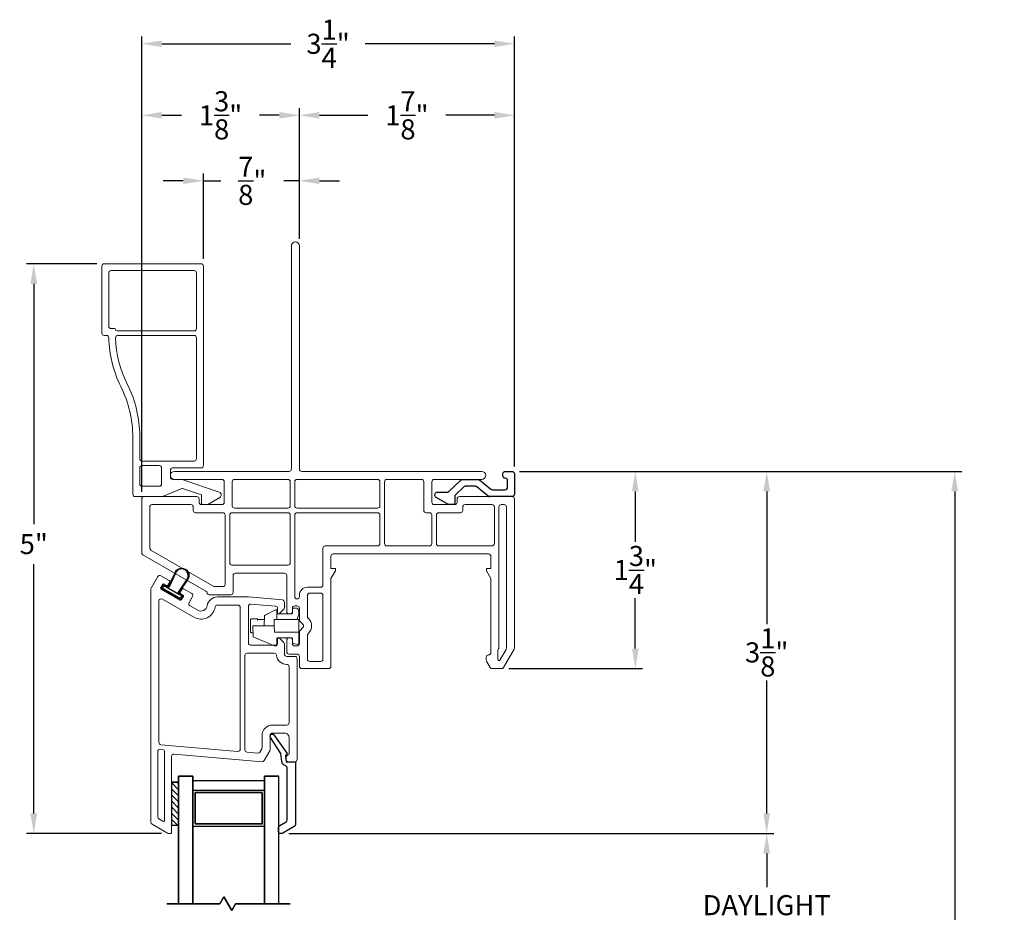
# Model space of a CAD drawing. Extents: x 137.8 to 156.9, y 16.2 to 44.9.
# Drawn here: x 144 to 152.6, y 37.1 to 44.9 of the extents above; entities that cross this region are included whole.
import ezdxf

# ---------------------------------------------------------------- set-up
doc = ezdxf.new("R2010")
doc.units = 0
doc.header["$LTSCALE"] = 0.3
doc.header["$MEASUREMENT"] = 0
doc.styles.add('ARCHITECTURAL', font='simplex.shx')
doc.dimstyles.new('DIM-MMSTACKED', dxfattribs={"dimscale": 0, "dimtxt": 0.125, "dimasz": 0.125, "dimexe": 0.063, "dimexo": 0.063, "dimgap": 0.07, "dimtad": 0, "dimtih": 1, "dimtoh": 1, "dimdec": 4, "dimzin": 4, "dimdsep": 46, "dimlunit": 4, "dimtxsty": 'ARCHITECTURAL', "dimcen": 0.02, "dimclrt": 7, "dimadec": 0, "dimazin": 0, "dimtfac": 0.75, "dimtdec": 4, "dimtmove": 2, "dimatfit": 3, "dimfxl": 0, "dimfrac": 1, "dimtolj": 1, "dimtzin": 4, "dimarcsym": 0})

# ---------------------------------------------------------------- blocks, each defined once
blk = doc.blocks.new('*D6')
at = {"color": 0, "lineweight": -2, "ltscale": 3.333333}
for p, q in [((146.3524, 37.8292), (150.5818, 37.8292)), ((150.5188, 37.6542), (150.5188, 37.3613)), ((150.5188, 36.4618), (150.5188, 36.7547)), ((146.3524, 36.2868), (150.5818, 36.2868))]:
    blk.add_line(p, q, dxfattribs=at)
at = {"color": 0, "ltscale": 3.333333}
for points in [[(150.4897, 37.6542), (150.548, 37.6542), (150.5188, 37.8292)], [(150.4897, 36.4618), (150.548, 36.4618), (150.5188, 36.2868)]]:
    blk.add_solid(points, dxfattribs=at)
at = {"layer": 'Defpoints', "color": 0, "ltscale": 3.333333}
for p in [(146.2894, 37.8292), (146.2894, 36.2868), (150.5188, 36.2868)]:
    blk.add_point(p, dxfattribs=at)
at = {"color": 7, "ltscale": 3.333333, "insert": (150.5188, 37.2913), "char_height": 0.175, "attachment_point": 2, "style": 'ARCHITECTURAL'}
blk.add_mtext('\\A1;DAYLIGHT\\POPENING', dxfattribs=at)
blk = doc.blocks.new('*D8')
at = {"color": 0, "lineweight": -2, "ltscale": 3.333333}
for p, q in [((148.362, 40.986), (150.5818, 40.986)), ((150.5188, 40.811), (150.5188, 39.6526)), ((150.5188, 38.0042), (150.5188, 39.1626)), ((146.3524, 37.8292), (150.5818, 37.8292))]:
    blk.add_line(p, q, dxfattribs=at)
at = {"color": 0, "ltscale": 3.333333}
for points in [[(150.4897, 40.811), (150.548, 40.811), (150.5188, 40.986)], [(150.4897, 38.0042), (150.548, 38.0042), (150.5188, 37.8292)]]:
    blk.add_solid(points, dxfattribs=at)
at = {"layer": 'Defpoints', "color": 0, "ltscale": 3.333333}
for p in [(148.299, 40.986), (150.5188, 40.986), (146.2894, 37.8292)]:
    blk.add_point(p, dxfattribs=at)
at = {"color": 7, "ltscale": 3.333333, "insert": (150.5188, 39.4076), "char_height": 0.175, "attachment_point": 5, "style": 'ARCHITECTURAL'}
blk.add_mtext('\\A1;3\\S1/8;"', dxfattribs=at)
blk = doc.blocks.new('*D9')
at = {"color": 0, "lineweight": -2, "ltscale": 3.333333}
for p, q in [((145.069, 40.8088), (145.069, 44.1532)), ((146.444, 43.0138), (146.444, 44.1532)), ((145.244, 44.0902), (145.4157, 44.0902)), ((146.269, 44.0902), (146.0973, 44.0902))]:
    blk.add_line(p, q, dxfattribs=at)
at = {"color": 0, "ltscale": 3.333333}
for points in [[(145.244, 44.1194), (145.244, 44.0611), (145.069, 44.0902)], [(146.269, 44.1194), (146.269, 44.0611), (146.444, 44.0902)]]:
    blk.add_solid(points, dxfattribs=at)
at = {"layer": 'Defpoints', "color": 0, "ltscale": 3.333333}
for p in [(146.444, 44.0902), (146.444, 42.9508), (145.069, 40.7458)]:
    blk.add_point(p, dxfattribs=at)
at = {"color": 7, "ltscale": 3.333333, "insert": (145.7565, 44.0902), "char_height": 0.175, "attachment_point": 5, "style": 'ARCHITECTURAL'}
blk.add_mtext('\\A1;1\\S3/8;"', dxfattribs=at)
blk = doc.blocks.new('*D10')
at = {"color": 0, "lineweight": -2, "ltscale": 3.333333}
for p, q in [((146.444, 43.0138), (146.444, 44.1532)), ((148.319, 41.029), (148.319, 44.1532)), ((146.619, 44.0902), (147.0407, 44.0902)), ((148.144, 44.0902), (147.7223, 44.0902))]:
    blk.add_line(p, q, dxfattribs=at)
at = {"color": 0, "ltscale": 3.333333}
for points in [[(146.619, 44.1194), (146.619, 44.0611), (146.444, 44.0902)], [(148.144, 44.1194), (148.144, 44.0611), (148.319, 44.0902)]]:
    blk.add_solid(points, dxfattribs=at)
at = {"layer": 'Defpoints', "color": 0, "ltscale": 3.333333}
for p in [(148.319, 44.0902), (146.444, 42.9508), (148.319, 40.966)]:
    blk.add_point(p, dxfattribs=at)
at = {"color": 7, "ltscale": 3.333333, "insert": (147.3815, 44.0902), "char_height": 0.175, "attachment_point": 5, "style": 'ARCHITECTURAL'}
blk.add_mtext('\\A1;1\\S7/8;"', dxfattribs=at)
blk = doc.blocks.new('*D11')
at = {"color": 0, "lineweight": -2, "ltscale": 3.333333}
for p, q in [((148.362, 40.986), (152.2208, 40.986)), ((152.1578, 40.811), (152.1578, 35.3245)), ((152.1578, 29.2313), (152.1578, 34.7178)), ((148.362, 29.0563), (152.2208, 29.0563))]:
    blk.add_line(p, q, dxfattribs=at)
at = {"color": 0, "ltscale": 3.333333}
for points in [[(152.1286, 40.811), (152.1869, 40.811), (152.1578, 40.986)], [(152.1286, 29.2313), (152.1869, 29.2313), (152.1578, 29.0563)]]:
    blk.add_solid(points, dxfattribs=at)
at = {"layer": 'Defpoints', "color": 0, "ltscale": 3.333333}
for p in [(148.299, 40.986), (148.299, 29.0563), (152.1578, 29.0563)]:
    blk.add_point(p, dxfattribs=at)
at = {"color": 7, "ltscale": 3.333333, "insert": (152.1578, 35.0211), "char_height": 0.175, "attachment_point": 5, "style": 'ARCHITECTURAL'}
blk.add_mtext('\\A1;FRAME\\PHEIGHT', dxfattribs=at)
blk = doc.blocks.new('*D13')
at = {"color": 0, "lineweight": -2, "ltscale": 3.333333}
for p, q in [((145.069, 40.8088), (145.069, 44.7768)), ((148.319, 41.029), (148.319, 44.7768)), ((145.244, 44.7138), (146.3698, 44.7138)), ((148.144, 44.7138), (147.0182, 44.7138))]:
    blk.add_line(p, q, dxfattribs=at)
at = {"color": 0, "ltscale": 3.333333}
for points in [[(145.244, 44.743), (145.244, 44.6846), (145.069, 44.7138)], [(148.144, 44.743), (148.144, 44.6846), (148.319, 44.7138)]]:
    blk.add_solid(points, dxfattribs=at)
at = {"layer": 'Defpoints', "color": 0, "ltscale": 3.333333}
for p in [(148.319, 44.7138), (148.319, 40.966), (145.069, 40.7458)]:
    blk.add_point(p, dxfattribs=at)
at = {"color": 7, "ltscale": 3.333333, "insert": (146.694, 44.7138), "char_height": 0.175, "attachment_point": 5, "style": 'ARCHITECTURAL'}
blk.add_mtext('\\A1;3\\S1/4;"', dxfattribs=at)
blk = doc.blocks.new('*D14')
at = {"color": 0, "lineweight": -2, "ltscale": 3.333333}
for p, q in [((148.362, 40.986), (149.4362, 40.986)), ((149.3732, 40.811), (149.3732, 40.3709)), ((149.3732, 39.4408), (149.3732, 39.8809)), ((148.2704, 39.2658), (149.4362, 39.2658))]:
    blk.add_line(p, q, dxfattribs=at)
at = {"color": 0, "ltscale": 3.333333}
for points in [[(149.344, 40.811), (149.4024, 40.811), (149.3732, 40.986)], [(149.344, 39.4408), (149.4024, 39.4408), (149.3732, 39.2658)]]:
    blk.add_solid(points, dxfattribs=at)
at = {"layer": 'Defpoints', "color": 0, "ltscale": 3.333333}
for p in [(148.299, 40.986), (148.2074, 39.2658), (149.3732, 39.2658)]:
    blk.add_point(p, dxfattribs=at)
at = {"color": 7, "ltscale": 3.333333, "insert": (149.3732, 40.1259), "char_height": 0.175, "attachment_point": 5, "style": 'ARCHITECTURAL'}
blk.add_mtext('\\A1;1\\S3/4;"', dxfattribs=at)
blk = doc.blocks.new('*D15')
at = {"color": 0, "lineweight": -2, "ltscale": 3.333333}
for p, q in [((144.679, 42.7958), (144.0652, 42.7958)), ((144.1282, 42.6208), (144.1282, 40.5262)), ((144.1282, 38.0037), (144.1282, 40.1779)), ((145.2416, 37.8287), (144.0652, 37.8287))]:
    blk.add_line(p, q, dxfattribs=at)
at = {"color": 0, "ltscale": 3.333333}
for points in [[(144.0991, 42.6208), (144.1574, 42.6208), (144.1282, 42.7958)], [(144.0991, 38.0037), (144.1574, 38.0037), (144.1282, 37.8287)]]:
    blk.add_solid(points, dxfattribs=at)
at = {"layer": 'Defpoints', "color": 0, "ltscale": 3.333333}
for p in [(144.742, 42.7958), (144.1282, 37.8287), (145.3046, 37.8287)]:
    blk.add_point(p, dxfattribs=at)
at = {"color": 7, "ltscale": 3.333333, "insert": (144.1282, 40.352), "char_height": 0.175, "attachment_point": 5, "style": 'ARCHITECTURAL'}
blk.add_mtext('\\A1;5"', dxfattribs=at)
blk = doc.blocks.new('*D29')
at = {"color": 0, "lineweight": -2, "ltscale": 3.333333}
for p, q in [((145.607, 42.8388), (145.607, 43.5823)), ((146.444, 43.0138), (146.444, 43.5823)), ((145.432, 43.5193), (145.257, 43.5193)), ((145.607, 43.5193), (145.7591, 43.5193)), ((146.444, 43.5193), (146.3075, 43.5193)), ((146.619, 43.5193), (146.794, 43.5193))]:
    blk.add_line(p, q, dxfattribs=at)
at = {"color": 0, "ltscale": 3.333333}
for points in [[(145.432, 43.5485), (145.432, 43.4901), (145.607, 43.5193)], [(146.619, 43.5485), (146.619, 43.4901), (146.444, 43.5193)]]:
    blk.add_solid(points, dxfattribs=at)
at = {"layer": 'Defpoints', "color": 0, "ltscale": 3.333333}
for p in [(145.607, 43.5193), (146.444, 42.9508), (145.607, 42.7758)]:
    blk.add_point(p, dxfattribs=at)
at = {"color": 7, "ltscale": 3.333333, "insert": (146.0333, 43.5193), "char_height": 0.175, "attachment_point": 5, "style": 'ARCHITECTURAL'}
blk.add_mtext('\\A1;\\S7/8;"', dxfattribs=at)

msp = doc.modelspace()

# ---------------------------------------------------------------- linework, layer by layer
at = {"lineweight": 5}
for points in [[(145.769, 40.9158), (145.3539, 40.9158, -0.997159), (145.3539, 40.9858), (146.354, 40.9858, 0.414214), (146.374, 41.0058), (146.374, 42.9508, -1), (146.444, 42.9508), (146.444, 41.0058, 0.414214), (146.464, 40.9858), (148.0341, 40.9858, -0.997159), (148.0341, 40.9158), (147.619, 40.9158)], [(145.769, 40.9158, -0.414214), (145.789, 40.8958), (145.789, 40.7158, -0.414214), (145.769, 40.6958), (145.589, 40.6958, -0.414214), (145.569, 40.7158), (145.569, 40.7458, 0.414214), (145.549, 40.7658), (145.089, 40.7658, 0.414214), (145.069, 40.7458), (145.069, 40.2769, 0.267949), (145.079, 40.2596), (145.6293, 39.9419, -0.226533), (145.6391, 39.9277, 0.369196), (145.6588, 39.9108), (145.8465, 39.9108, 0.414214), (145.8665, 39.9308), (145.8665, 40.0783, -0.414214), (145.8865, 40.0983), (146.314, 40.0983, -0.414214), (146.334, 40.0783), (146.334, 39.7635, 0.414214), (146.354, 39.7435), (146.364, 39.7435, 0.414214), (146.384, 39.7635), (146.384, 39.7935, -0.414214), (146.404, 39.8135), (146.424, 39.8135, -0.414214), (146.444, 39.7935), (146.444, 39.6917, 0.198912), (146.4499, 39.6776), (146.4749, 39.6526, -0.414214), (146.4749, 39.6243), (146.4499, 39.5993, 0.198912), (146.444, 39.5852), (146.444, 39.4835, -0.414214), (146.424, 39.4635), (146.404, 39.4635, -0.414214), (146.384, 39.4835), (146.384, 39.5135, 0.414214), (146.364, 39.5335), (146.3538, 39.5335, 0.414214), (146.3338, 39.5135), (146.3338, 39.4133, 0.414214), (146.3538, 39.3933), (146.4238, 39.3933, -0.414214), (146.4438, 39.3733), (146.4438, 39.2858, 0.414714), (146.4638, 39.2658), (146.699, 39.2658, 0.414214), (146.719, 39.2858), (146.719, 40.0518), (146.7584, 40.12), (146.7584, 40.1397), (146.719, 40.1397), (146.719, 40.2458, -0.414267), (146.739, 40.2658), (148.094, 40.2655, -0.41416), (148.114, 40.2455), (148.114, 40.1397), (148.0746, 40.1397), (148.0746, 40.12), (148.114, 40.0518), (148.114, 39.4051, -0.414214), (148.094, 39.3851, 0.414214), (148.074, 39.3651), (148.074, 39.3404, 0.131652), (148.0767, 39.3304), (148.1082, 39.2758, 0.267949), (148.1255, 39.2658), (148.2074, 39.2658, 0.267949), (148.2248, 39.2758), (148.3163, 39.4344, 0.131652), (148.319, 39.4444), (148.319, 40.7458, 0.414214), (148.299, 40.7658), (147.839, 40.7658, 0.414214), (147.819, 40.7458), (147.819, 40.7158, -0.414214), (147.799, 40.6958), (147.619, 40.6958, -0.414214), (147.599, 40.7158), (147.599, 40.8958, -0.414214), (147.619, 40.9158)], [(145.3292, 37.8392), (145.3292, 38.5017, -0.440011), (145.351, 38.5216), (146.1184, 38.4545, 0.291473), (146.1375, 38.4644), (146.1865, 38.5494, 0.131652), (146.1892, 38.5594), (146.1892, 38.6843, -0.414214), (146.2092, 38.7043), (146.3142, 38.7043, -0.414214), (146.3542, 38.6643), (146.3542, 38.5231, -0.342053), (146.3467, 38.5134, 0.342053), (146.3242, 38.4844), (146.3242, 38.4843, 0.414214), (146.3542, 38.4543), (146.4042, 38.4543, 0.414214), (146.4242, 38.4743), (146.4242, 39.3531, 0.414214), (146.4042, 39.3731), (146.3342, 39.3731, -0.414214), (146.3142, 39.3931), (146.3142, 39.4793, 0.198912), (146.3084, 39.4935), (146.2713, 39.5305, 0.668179), (146.2542, 39.5235), (146.2542, 39.4906, -0.414214), (146.2342, 39.4706), (146.0192, 39.4706, -0.414214), (145.9992, 39.4906), (145.9992, 39.8087, -0.440011), (146.021, 39.8287), (146.236, 39.8099, -0.388879), (146.2542, 39.7899), (146.2542, 39.7535, 0.668179), (146.2713, 39.7464), (146.3084, 39.7835, 0.198913), (146.3142, 39.7976), (146.3142, 39.8449, 0.388879), (146.296, 39.8648), (145.9992, 39.8908), (145.7294, 39.8908, 0.370525), (145.6404, 39.8144, -0.527925), (145.5585, 39.775), (145.4904, 39.8144, -0.414214), (145.4831, 39.8417), (145.5131, 39.8937, 0.414214), (145.5058, 39.921), (145.4343, 39.9622, 0.414214), (145.4207, 39.9586), (145.4057, 39.9326, 0.414214), (145.4093, 39.9189), (145.4288, 39.9077, -0.414214), (145.4325, 39.894), (145.4175, 39.868, -0.414214), (145.4038, 39.8644), (145.2393, 39.9594, -0.414214), (145.2356, 39.973), (145.2506, 39.999, -0.414214), (145.2643, 40.0027), (145.2837, 39.9914, 0.414214), (145.2974, 39.9951), (145.3124, 40.0211, 0.414214), (145.3087, 40.0347), (145.2373, 40.076, 0.414214), (145.21, 40.0687), (145.1519, 39.968, 0.131652), (145.1492, 39.958), (145.1492, 37.9268, 0.267949), (145.1592, 37.9095), (145.2946, 37.8314, 0.098835), (145.3046, 37.8287), (145.3192, 37.8287, 0.414214), (145.3292, 37.8387)], [(146.3342, 39.3031, -0.381421), (146.2448, 39.3829, 0.381421), (146.2249, 39.4006), (145.9892, 39.4006, 0.414214), (145.9692, 39.3806), (145.9692, 38.5574, 0.388879), (145.9875, 38.5375), (146.0812, 38.5293, 0.291473), (146.1002, 38.5392), (146.1165, 38.5674, 0.131652), (146.1192, 38.5774), (146.1192, 38.6843, -0.414214), (146.2092, 38.7743), (146.3342, 38.7743, 0.414214), (146.3542, 38.7943), (146.3542, 39.2831, 0.414214), (146.3342, 39.3031)]]:
    msp.add_lwpolyline(points, format="xyb", dxfattribs=at)
at = {"linetype": 'Continuous', "lineweight": 5}
for points in [[(145.4226, 40.9147, 0.082447), (145.4162, 40.9158), (145.339, 40.9158, -0.414214), (145.319, 40.9358), (145.319, 40.9958, -0.414214), (145.339, 41.0158), (145.587, 41.0158, 0.414214), (145.607, 41.0358), (145.607, 42.7758, 0.414214), (145.587, 42.7958), (144.742, 42.7958, 0.414214), (144.722, 42.7758), (144.722, 42.1908, 0.414214), (144.742, 42.1708), (144.7622, 42.1708, -0.408482), (144.7822, 42.1512, 0.111143), (144.887, 41.7247, -0.116109), (144.992, 41.2787), (144.992, 40.7858, 0.414214), (145.012, 40.7658), (145.2424, 40.7658, 0.097582), (145.25, 40.7673), (145.4135, 40.8343, -0.157727), (145.4258, 40.8353), (145.5895, 40.7808), (145.5895, 40.7058, 0.414214), (145.5995, 40.6958), (145.6349, 40.6958, 0.131652), (145.6449, 40.6985), (145.75, 40.7591, 0.64413), (145.7456, 40.8045)], [(144.8407, 42.2221), (144.8411, 42.2195, 0.376374), (144.851, 42.2108), (145.527, 42.2108, 0.414214), (145.547, 42.2308), (145.547, 42.7158, 0.414214), (145.527, 42.7358), (144.802, 42.7358, 0.414214), (144.782, 42.7158), (144.782, 42.2508, 0.414214), (144.802, 42.2308), (144.8308, 42.2308, -0.376374)], [(144.8422, 42.1504, 0.112433), (144.9437, 41.7454, -0.117941), (145.052, 41.2929), (145.052, 41.0958, 0.414214), (145.072, 41.0758), (145.527, 41.0758, 0.414214), (145.547, 41.0958), (145.547, 42.1508, 0.414214), (145.527, 42.1708), (144.8622, 42.1708, 0.420596)], [(145.072, 41.0358), (145.222, 41.0358, -0.414214), (145.242, 41.0158), (145.242, 40.8758, -0.414214), (145.222, 40.8558), (145.072, 40.8558, -0.414214), (145.052, 40.8758), (145.052, 41.0158, -0.414214)]]:
    msp.add_lwpolyline(points, format="xyb", close=True, dxfattribs=at)
at = {"ltscale": 3.333333}
msp.add_lwpolyline([(148.0912, 40.7704, 0.173778), (148.1039, 40.7658), (148.0967, 40.7658), (148.0912, 40.7704), (147.9928, 40.8514, 0.173778), (147.9801, 40.8559), (147.8909, 40.8559, 0.193811), (147.877, 40.8503), (147.8047, 40.7808, 0.204024), (147.7986, 40.7664), (147.7986, 40.7058, -0.414214), (147.7886, 40.6958), (147.7531, 40.6958, -0.131652), (147.7431, 40.6985), (147.638, 40.7592, -0.64413), (147.6424, 40.8045), (147.7347, 40.8045, 0.193811), (147.7486, 40.8101), (147.8529, 40.9104, -0.193811), (147.8667, 40.916), (148.0016, 40.916, -0.173778), (148.0143, 40.9114), (148.1127, 40.8304, 0.173778), (148.1254, 40.8259), (148.239, 40.8259, 0.414578), (148.259, 40.8459), (148.2589, 40.906, 0.41381), (148.2389, 40.926, -0.41381), (148.2189, 40.946), (148.2189, 40.966, -0.414214), (148.2389, 40.986), (148.299, 40.986, -0.414214), (148.319, 40.966), (148.319, 40.7859, -0.414214), (148.299, 40.7658), (148.1039, 40.7658)], format="xyb", dxfattribs=at)
at = {"lineweight": 5, "ltscale": 3.333333}
for points in [[(145.859, 40.8958), (145.859, 40.6858, 0.414214), (145.879, 40.6658), (146.344, 40.6658, 0.414214), (146.364, 40.6858), (146.364, 40.8958, 0.414214), (146.344, 40.9158), (145.879, 40.9158, 0.414214)], [(147.529, 40.6458), (147.529, 40.8958, 0.414214), (147.509, 40.9158), (147.2065, 40.9158, 0.414214), (147.1865, 40.8958), (147.1865, 40.3558, 0.414214), (147.2065, 40.3358), (147.579, 40.3358, 0.414214), (147.599, 40.3558), (147.599, 40.6058, 0.414214), (147.579, 40.6258), (147.549, 40.6258, -0.414214)], [(145.149, 40.3), (145.6973, 39.9835, 0.131652), (145.7073, 39.9808), (145.7765, 39.9808, 0.414214), (145.7965, 40.0008), (145.7965, 40.0783), (145.7965, 40.6058, 0.414214), (145.7765, 40.6258), (145.539, 40.6258, -0.414214), (145.519, 40.6458), (145.519, 40.6758, 0.414214), (145.499, 40.6958), (145.159, 40.6958, 0.414214), (145.139, 40.6758), (145.139, 40.3174, 0.267949)], [(147.869, 40.6458, -0.414214), (147.849, 40.6258), (147.659, 40.6258, 0.414214), (147.639, 40.6058), (147.639, 40.3558, 0.414214), (147.659, 40.3358), (148.124, 40.3358, 0.414214), (148.144, 40.3558), (148.144, 40.6758, 0.414214), (148.124, 40.6958), (147.889, 40.6958, 0.414214), (147.869, 40.6758)], [(145.8365, 40.6058), (145.8365, 40.1883, 0.414214), (145.8565, 40.1683), (146.344, 40.1683, 0.414214), (146.364, 40.1883), (146.364, 40.6058, 0.414214), (146.344, 40.6258), (145.8565, 40.6258, 0.414214)]]:
    msp.add_lwpolyline(points, format="xyb", close=True, dxfattribs=at)
at = {"lineweight": 5}
for points in [[(147.1465, 40.8958, 0.414214), (147.1265, 40.9158), (146.424, 40.9158, 0.414214), (146.404, 40.8958), (146.404, 40.6858, 0.414214), (146.424, 40.6658), (147.1265, 40.6658, 0.414214), (147.1465, 40.6858)], [(148.249, 40.6758, 0.414214), (148.229, 40.6958), (148.204, 40.6958, 0.414214), (148.184, 40.6758), (148.184, 39.4505, -0.131652), (148.1813, 39.4405), (148.1767, 39.4325, 0.131652), (148.174, 39.4225), (148.174, 39.3452, 0.767327), (148.1927, 39.3402), (148.2463, 39.4331, 0.131652), (148.249, 39.4431)], [(146.629, 39.9754, 0.414214), (146.649, 39.9954), (146.649, 40.3158, -0.414214), (146.669, 40.3358), (147.1265, 40.3358, 0.414214), (147.1465, 40.3558), (147.1465, 40.6058, 0.414214), (147.1265, 40.6258), (146.424, 40.6258, 0.414214), (146.404, 40.6058), (146.404, 39.8935, 0.414214), (146.424, 39.8735, 0.414214), (146.444, 39.8935), (146.444, 39.9054, -0.414214), (146.514, 39.9754)], [(146.534, 39.9254), (146.629, 39.9254, -0.414214), (146.649, 39.9054), (146.649, 39.3485, -0.414214), (146.629, 39.3285), (146.534, 39.3285, -0.414214), (146.514, 39.3485), (146.514, 39.5562, -0.198912), (146.5199, 39.5703), (146.5243, 39.5748, 0.414214), (146.5243, 39.7021), (146.5199, 39.7066, -0.198912), (146.514, 39.7207), (146.514, 39.9054, -0.414214)], [(145.2192, 39.8555), (145.2192, 38.623, 0.388879), (145.2375, 38.6031), (145.9075, 38.5445, 0.440011), (145.9292, 38.5644), (145.9292, 39.8008, 0.414214), (145.9092, 39.8208), (145.7294, 39.8208, 0.370512), (145.7096, 39.8038, -0.527916), (145.5235, 39.7144), (145.2492, 39.8728, 0.57735)], [(145.2092, 37.973, 0.267949), (145.2192, 37.9557), (145.2542, 37.9355, 0.57735), (145.2692, 37.9441), (145.2692, 38.5413, 0.388879), (145.251, 38.5612), (145.231, 38.563, 0.440011), (145.2092, 38.543)]]:
    msp.add_lwpolyline(points, format="xyb", close=True, dxfattribs=at)
for points in [[(145.3635, 40.1105), (145.3023, 39.9836, -0.436156), (145.2925, 39.9806), (145.2678, 39.9948)], [(145.368, 40.1064), (145.3641, 40.0996), (145.3073, 39.9802, -0.414214), (145.2895, 39.9754)], [(145.3635, 40.1105, -1), (145.4726, 40.0475), (145.3933, 39.9311, 0.436156), (145.3956, 39.9211), (145.4202, 39.9068, -0.414214), (145.4228, 39.8973), (145.4103, 39.8756, -0.414214), (145.4007, 39.8731), (145.36, 39.8966), (145.3518, 39.8944)], [(145.4674, 40.0505, 1), (145.368, 40.1064)], [(145.363, 39.9018), (145.3548, 39.8996), (145.2483, 39.9611, -0.414214), (145.2458, 39.9706), (145.2583, 39.9923)], [(145.267, 39.9884), (145.3926, 39.9159), (145.4151, 39.9029, -0.414213), (145.4164, 39.8981), (145.4064, 39.8808, -0.414214), (145.4016, 39.8795), (145.2535, 39.965, -0.414214), (145.2522, 39.9698), (145.2622, 39.9871)]]:
    msp.add_lwpolyline(points, format="xyb")
for points in [[(145.4674, 40.0505), (145.3878, 39.9337)], [(145.2912, 39.9294), (145.2942, 39.9346)], [(145.3548, 39.8996), (145.3578, 39.9048)]]:
    msp.add_lwpolyline(points)
at = {"extrusion": (0, 0, -1)}
for points in [[(-145.2583, 39.9923, 0.414213), (-145.2678, 39.9948)], [(-145.2622, 39.9871, 0.414214), (-145.267, 39.9884)], [(-145.3926, 39.9159, 0.414214), (-145.3878, 39.9337)]]:
    msp.add_lwpolyline(points, format="xyb", dxfattribs=at)
at = {"linetype": 'Continuous', "lineweight": 15}
for points in [[(146.248, 39.7523, 0.414214), (146.2558, 39.7445), (146.3752, 39.7445, 0.414214), (146.383, 39.7523), (146.383, 39.782, -0.414214), (146.3955, 39.7945), (146.413, 39.7945, -0.414214), (146.438, 39.7695), (146.438, 39.7445), (146.4302, 39.7153), (146.4246, 39.6945), (146.438, 39.6945), (146.438, 39.6866), (146.438, 39.5923), (146.438, 39.5845), (146.438, 39.4815, -0.487733), (146.4302, 39.4754), (146.3925, 39.4848, -0.344328), (146.383, 39.497), (146.383, 39.5266, 0.414214), (146.3752, 39.5345), (146.2558, 39.5345, 0.414214), (146.248, 39.5266), (146.248, 39.4723, -0.414214), (146.2402, 39.4645), (146.2296, 39.4645, -0.100695), (146.2265, 39.4651), (146.0459, 39.5417), (146.1728, 39.4879)], [(146.0803, 39.6866), (146.0803, 39.6916, 0.414214), (146.0725, 39.6995), (146.0256, 39.6995, 0.414214), (146.0178, 39.6916), (146.0178, 39.5873, 0.414214), (146.0256, 39.5795), (146.0401, 39.5795)], [(146.138, 39.6395), (146.0458, 39.6395), (146.038, 39.6395), (146.0412, 39.5487, 0.291473), (146.0459, 39.5417)]]:
    msp.add_lwpolyline(points, format="xyb", dxfattribs=at)
msp.add_lwpolyline([(146.141, 39.7264, -0.274671), (146.1453, 39.7331), (146.2367, 39.7788, -0.557537), (146.248, 39.7718), (146.248, 39.6945), (146.2402, 39.6945), (146.2232, 39.6945), (146.2232, 39.6395), (146.1458, 39.6395), (146.138, 39.6395)], format="xyb", close=True, dxfattribs=at)
for points in [[(146.1399, 39.6945), (146.0798, 39.6945)], [(146.1723, 39.7466), (146.1453, 39.7331)], [(146.248, 39.6945), (146.2558, 39.6945), (146.4246, 39.6945)], [(146.2232, 39.6395), (146.228, 39.5845), (146.4302, 39.5845), (146.438, 39.5845)]]:
    msp.add_lwpolyline(points, dxfattribs=at)
at = {"linetype": 'Continuous'}
msp.add_lwpolyline([(146.1927, 38.6648, -0.907322), (146.2223, 38.6899), (146.3374, 38.5268), (146.3235, 38.5089), (146.3302, 38.4543), (146.4092, 38.4543), (146.4092, 37.9069, -0.267949), (146.3992, 37.8895), (146.2994, 37.8319, -0.131652), (146.2894, 37.8292), (146.2732, 37.8292, -0.414214), (146.2632, 37.8392), (146.2632, 37.8803, -0.267949), (146.2732, 37.8976), (146.3282, 37.9294, 0.267949), (146.3382, 37.9467), (146.3382, 38.3981, 0.331961), (146.3239, 38.4173, -0.299655), (146.2906, 38.4568), (146.2821, 38.5261), (146.1924, 38.6653)], format="xyb", dxfattribs=at)
at = {"color": 8}
for points in [[(145.3902, 37.2168), (145.3902, 38.3283), (145.3902, 37.2142)], [(145.5152, 37.2168), (145.5152, 38.3283), (145.5152, 37.2146)], [(146.2652, 37.2142), (146.2652, 38.3283)]]:
    msp.add_lwpolyline(points, dxfattribs=at)
for points in [[(145.5152, 38.3283), (145.3902, 38.3283)], [(146.1402, 38.3283), (146.1402, 37.2146)], [(146.2652, 38.3283), (146.1402, 38.3283)], [(145.7852, 37.2765), (145.7493, 37.2142), (145.7852, 37.2765), (145.8541, 37.1571)], [(145.7493, 37.2142), (145.2879, 37.2142)], [(145.8541, 37.1571), (145.8871, 37.2142)], [(145.8871, 37.2142), (146.3639, 37.2142)]]:
    msp.add_lwpolyline(points, close=True, dxfattribs=at)
at = {"color": 8, "linetype": 'Continuous'}
for points in [[(145.5152, 38.2906), (146.1398, 38.2906)], [(145.5156, 38.2906), (146.1402, 38.2906)], [(145.5152, 38.2059), (145.5152, 37.8939)], [(145.5152, 38.2056), (146.1398, 38.2056)], [(145.5156, 38.2056), (146.1402, 38.2056)], [(146.1402, 38.2059), (146.1402, 37.8939)], [(145.5152, 38.2029), (145.5152, 37.8909)], [(145.5352, 37.9166), (145.5352, 38.1856), (146.1198, 38.1856), (145.5352, 38.1856), (145.5352, 37.9136), (146.1198, 37.9136), (145.5352, 37.9136)], [(146.1198, 37.9139), (146.1198, 38.1829), (146.1198, 37.9109)], [(146.1402, 38.2029), (146.1402, 37.8909)], [(145.5152, 37.8936), (146.1398, 37.8936)], [(145.5156, 37.8936), (146.1402, 37.8936)]]:
    msp.add_lwpolyline(points, dxfattribs=at)
at = {"linetype": 'Continuous'}
msp.add_lwpolyline([(145.3282, 38.2769), (145.3282, 37.9019), (145.3902, 37.9019), (145.3902, 38.2769), (145.3282, 38.2769), (145.3782, 38.2769)], dxfattribs=at)
at = {"color": 1}
for points in [[(145.3282, 38.272), (145.3902, 38.21)], [(145.3282, 38.2189), (145.3902, 38.1569)], [(145.3763, 38.2769), (145.3902, 38.263)], [(145.3282, 38.1659), (145.3902, 38.1039)], [(145.3282, 38.1129), (145.3902, 38.0509)], [(145.3282, 38.0598), (145.3902, 37.9978)], [(145.3282, 38.0068), (145.3902, 37.9448)], [(145.3282, 37.9538), (145.3801, 37.9019)]]:
    msp.add_lwpolyline(points, dxfattribs=at)

# ---------------------------------------------------------------- dimensions: what is measured, and where the dimension line sits
at = {"ltscale": 3.333333}
for base, p1, p2, picture, middle in [((148.319, 44.7138), (145.069, 40.7458), (148.319, 40.966), '*D13', (146.694, 44.7138)), ((146.444, 44.0902), (145.069, 40.7458), (146.444, 42.9508), '*D9', (145.7565, 44.0902)), ((148.319, 44.0902), (146.444, 42.9508), (148.319, 40.966), '*D10', (147.3815, 44.0902)), ((145.607, 43.5193), (146.444, 42.9508), (145.607, 42.7758), '*D29', (146.0333, 43.5193))]:
    dim = msp.add_linear_dim(base=base, p1=p1, p2=p2, dimstyle='DIM-MMSTACKED', override={"dimscale": 1, "dimtxt": 0.175, "dimasz": 0.175, "dimdec": 3, "dimpost": '\\X', "dimtfac": 1, "dimtmove": 0, "dimtzin": 0}, dxfattribs=at)
    dim.commit()
    dim.dimension.update_dxf_attribs({"geometry": picture, "text_midpoint": middle, "dimtype": 160})
dim = msp.add_linear_dim(base=(144.1282, 37.8287), p1=(144.742, 42.7958), p2=(145.3046, 37.8287), angle=90, dimstyle='DIM-MMSTACKED', override={"dimscale": 1, "dimtxt": 0.175, "dimasz": 0.175, "dimdec": 3, "dimpost": '\\X', "dimtfac": 1, "dimtmove": 0, "dimtzin": 0}, dxfattribs=at)
dim.commit()
dim.dimension.update_dxf_attribs({"geometry": '*D15', "text_midpoint": (144.1282, 40.352), "dimtype": 160})
for base, p1, p2, picture, middle in [((150.5188, 40.986), (146.2894, 37.8292), (148.299, 40.986), '*D8', (150.5188, 39.4076)), ((149.3732, 39.2658), (148.299, 40.986), (148.2074, 39.2658), '*D14', (149.3732, 40.1259))]:
    dim = msp.add_linear_dim(base=base, p1=p1, p2=p2, angle=90, dimstyle='DIM-MMSTACKED', override={"dimscale": 1, "dimtxt": 0.175, "dimasz": 0.175, "dimdec": 3, "dimpost": '\\X', "dimtfac": 1, "dimtmove": 0, "dimtzin": 0}, dxfattribs=at)
    dim.commit()
    dim.dimension.update_dxf_attribs({"geometry": picture, "text_midpoint": middle})
for base, p1, p2, text, picture, middle in [((152.1578, 29.0563), (148.299, 40.986), (148.299, 29.0563), 'FRAME\\PHEIGHT', '*D11', (152.1578, 35.0211)), ((150.5188, 36.2868), (146.2894, 37.8292), (146.2894, 36.2868), 'DAYLIGHT\\POPENING', '*D6', (150.5188, 37.058))]:
    dim = msp.add_linear_dim(base=base, p1=p1, p2=p2, angle=90, text=text, dimstyle='DIM-MMSTACKED', override={"dimscale": 1, "dimtxt": 0.175, "dimasz": 0.175, "dimdec": 3, "dimpost": '\\X', "dimtfac": 1, "dimtmove": 0, "dimtzin": 0}, dxfattribs=at)
    dim.commit()
    dim.dimension.update_dxf_attribs({"geometry": picture, "text_midpoint": middle})

doc.saveas('drawing.dxf')
